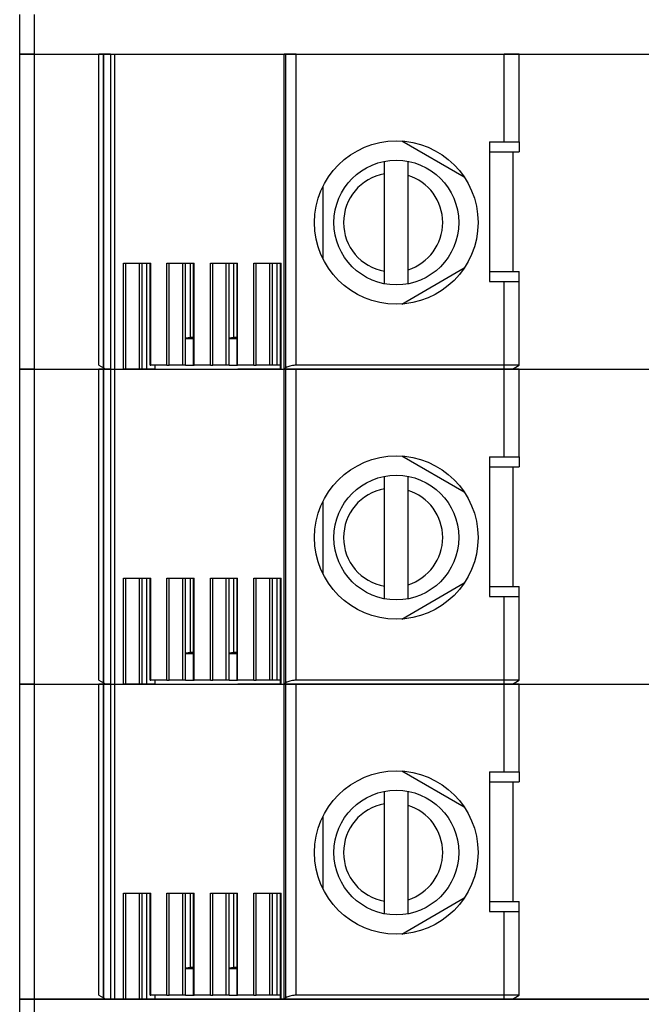
# Model space of a CAD drawing. Units: millimetres. Extents: x 162 to 2089, y 21 to 1377.
# Drawn here: x 1061 to 1093, y 474 to 524 of the extents above; entities that cross this region are included whole.
import ezdxf

# ---------------------------------------------------------------- set-up
doc = ezdxf.new("R2010")
doc.units = ezdxf.units.MM
doc.layers.add('Handbuch LA', color=250, linetype='Continuous')
doc.layers.add('Handbuch LI', color=183, linetype='Continuous')

msp = doc.modelspace()

# ---------------------------------------------------------------- linework, layer by layer
at = {"layer": 'Handbuch LA', "color": 7}
for p, q in [((1061.203, 521.929), (1061.203, 523.929)), ((1061.953, 521.929), (1061.953, 523.929)), ((1061.203, 521.929), (1093.203, 521.929)), ((1061.203, 521.929), (1093.203, 521.929)), ((1061.953, 521.929), (1061.203, 521.929)), ((1061.203, 521.929), (1093.203, 521.929)), ((1061.203, 521.929), (1093.203, 521.929)), ((1061.953, 521.929), (1061.203, 521.929)), ((1061.203, 506.029), (1061.203, 521.929)), ((1061.953, 521.929), (1065.203, 521.929)), ((1061.953, 506.029), (1061.953, 521.929)), ((1061.953, 521.929), (1065.203, 521.929)), ((1065.423, 521.929), (1065.203, 521.929)), ((1065.423, 521.929), (1065.203, 521.929)), ((1065.203, 506.229), (1065.203, 521.929)), ((1065.423, 521.929), (1065.428, 521.929)), ((1065.423, 521.929), (1065.428, 521.929)), ((1065.423, 506.102), (1065.423, 521.929)), ((1065.781, 521.929), (1065.428, 521.929)), ((1065.781, 521.929), (1065.428, 521.929)), ((1065.428, 521.929), (1065.428, 506.099)), ((1065.781, 521.929), (1065.994, 521.929)), ((1065.781, 521.929), (1065.781, 506.029)), ((1065.781, 521.929), (1065.994, 521.929)), ((1065.994, 521.929), (1074.547, 521.929)), ((1065.994, 521.929), (1065.994, 506.029)), ((1065.994, 521.929), (1074.547, 521.929)), ((1074.62, 521.929), (1074.547, 521.929)), ((1074.62, 521.929), (1074.547, 521.929)), ((1074.547, 506.029), (1074.547, 521.929)), ((1074.62, 521.929), (1074.625, 521.929)), ((1074.62, 521.929), (1074.62, 506.099)), ((1074.62, 521.929), (1074.625, 521.929)), ((1075.156, 521.929), (1074.625, 521.929)), ((1075.156, 521.929), (1074.625, 521.929)), ((1074.625, 506.102), (1074.625, 521.929)), ((1075.156, 521.929), (1085.653, 521.929)), ((1075.156, 521.929), (1085.653, 521.929)), ((1075.156, 506.229), (1075.156, 521.929)), ((1086.403, 521.929), (1085.653, 521.929)), ((1086.403, 521.929), (1085.653, 521.929)), ((1085.653, 517.504), (1085.653, 521.929)), ((1086.403, 517.504), (1086.403, 521.929)), ((1065.203, 506.829), (1065.203, 521.129)), ((1083.632, 515.721), (1080.474, 517.545)), ((1084.903, 517.504), (1084.903, 510.454)), ((1084.903, 517.504), (1085.653, 517.504)), ((1085.653, 517.504), (1086.403, 517.504)), ((1086.403, 517.504), (1086.403, 517.004)), ((1084.903, 517.004), (1086.403, 517.004)), ((1086.093, 510.954), (1086.093, 517.004)), ((1079.601, 515.889), (1079.601, 516.521)), ((1080.801, 515.811), (1080.801, 516.521)), ((1079.601, 510.968), (1079.601, 515.889)), ((1080.801, 511.047), (1080.801, 515.811)), ((1076.503, 515.252), (1076.503, 511.605)), ((1066.439, 506.029), (1066.439, 511.379)), ((1066.439, 511.379), (1067.811, 511.379)), ((1066.555, 506.029), (1066.555, 511.379)), ((1067.24, 506.029), (1067.24, 511.379)), ((1067.381, 506.029), (1067.381, 511.379)), ((1067.62, 506.029), (1067.62, 511.379)), ((1067.782, 506.229), (1067.782, 511.379)), ((1067.811, 506.229), (1067.811, 511.379)), ((1068.631, 506.229), (1068.631, 511.379)), ((1068.631, 511.379), (1070.003, 511.379)), ((1068.747, 506.229), (1068.747, 511.379)), ((1069.432, 506.229), (1069.432, 511.379)), ((1069.573, 507.555), (1069.573, 511.379)), ((1069.812, 507.62), (1069.812, 511.379)), ((1069.974, 506.229), (1069.974, 511.379)), ((1070.003, 506.229), (1070.003, 511.379)), ((1070.823, 506.229), (1070.823, 511.379)), ((1070.823, 511.379), (1072.195, 511.379)), ((1070.939, 506.229), (1070.939, 511.379)), ((1071.624, 506.229), (1071.624, 511.379)), ((1071.765, 507.555), (1071.765, 511.379)), ((1072.004, 507.62), (1072.004, 511.379)), ((1072.166, 506.229), (1072.166, 511.379)), ((1072.195, 506.229), (1072.195, 511.379)), ((1073.015, 506.229), (1073.015, 511.379)), ((1073.015, 511.379), (1074.387, 511.379)), ((1073.131, 506.229), (1073.131, 511.379)), ((1073.816, 506.229), (1073.816, 511.379)), ((1073.957, 506.229), (1073.957, 511.379)), ((1074.196, 506.229), (1074.196, 511.379)), ((1074.358, 506.029), (1074.358, 511.379)), ((1074.387, 506.029), (1074.387, 511.379)), ((1079.601, 510.337), (1079.601, 510.968)), ((1080.474, 509.313), (1083.632, 511.136)), ((1080.801, 510.336), (1080.801, 511.047)), ((1084.903, 510.954), (1086.403, 510.954)), ((1086.403, 510.454), (1086.403, 510.954)), ((1084.903, 510.454), (1085.653, 510.454)), ((1085.653, 506.229), (1085.653, 510.454)), ((1085.653, 510.454), (1086.403, 510.454)), ((1086.403, 506.229), (1086.403, 510.454)), ((1069.812, 507.62), (1069.573, 507.591)), ((1069.573, 506.229), (1069.573, 507.555)), ((1069.974, 507.555), (1069.573, 507.555)), ((1069.974, 507.63), (1069.812, 507.62)), ((1072.004, 507.62), (1071.765, 507.591)), ((1072.166, 507.555), (1071.765, 507.555)), ((1071.765, 506.229), (1071.765, 507.555)), ((1072.166, 507.63), (1072.004, 507.62)), ((1061.203, 506.029), (1093.203, 506.029)), ((1061.953, 506.029), (1061.203, 506.029)), ((1061.203, 506.029), (1093.203, 506.029)), ((1061.953, 506.029), (1061.203, 506.029)), ((1061.203, 490.129), (1061.203, 506.029)), ((1061.953, 506.029), (1065.549, 506.029)), ((1061.953, 490.129), (1061.953, 506.029)), ((1061.953, 506.029), (1065.203, 506.029)), ((1065.203, 506.229), (1065.423, 506.102)), ((1065.423, 506.029), (1065.203, 506.029)), ((1065.203, 490.329), (1065.203, 506.029)), ((1065.428, 506.099), (1065.423, 506.102)), ((1065.423, 506.029), (1065.428, 506.029)), ((1065.423, 490.202), (1065.423, 506.029)), ((1065.428, 506.099), (1065.549, 506.029)), ((1065.781, 506.029), (1065.428, 506.029)), ((1065.428, 506.029), (1065.428, 490.199)), ((1065.781, 506.029), (1065.549, 506.029)), ((1065.781, 506.029), (1065.994, 506.029)), ((1065.781, 506.029), (1065.781, 490.129)), ((1065.781, 506.029), (1065.994, 506.029)), ((1065.994, 506.029), (1066.439, 506.029)), ((1065.994, 506.029), (1065.994, 490.129)), ((1065.994, 506.029), (1074.547, 506.029)), ((1066.555, 506.029), (1066.439, 506.029)), ((1067.24, 506.029), (1066.555, 506.029)), ((1067.381, 506.029), (1067.24, 506.029)), ((1067.62, 506.029), (1067.381, 506.029)), ((1068.044, 506.029), (1067.62, 506.029)), ((1067.782, 506.229), (1067.811, 506.229)), ((1068.631, 506.229), (1067.811, 506.229)), ((1068.044, 506.029), (1068.044, 506.229)), ((1068.044, 506.029), (1068.575, 506.029)), ((1068.575, 506.029), (1074.358, 506.029)), ((1068.631, 506.229), (1068.747, 506.229)), ((1069.432, 506.229), (1068.747, 506.229)), ((1069.573, 506.229), (1069.432, 506.229)), ((1069.573, 506.229), (1069.974, 506.229)), ((1069.974, 506.229), (1070.003, 506.229)), ((1070.823, 506.229), (1070.003, 506.229)), ((1070.823, 506.229), (1070.939, 506.229)), ((1071.624, 506.229), (1070.939, 506.229)), ((1071.765, 506.229), (1071.624, 506.229)), ((1071.765, 506.229), (1072.166, 506.229)), ((1072.166, 506.229), (1072.195, 506.229)), ((1073.015, 506.229), (1072.195, 506.229)), ((1074.358, 506.029), (1072.214, 506.029)), ((1073.015, 506.229), (1073.131, 506.229)), ((1073.816, 506.229), (1073.131, 506.229)), ((1073.957, 506.229), (1073.816, 506.229)), ((1074.196, 506.229), (1073.957, 506.229)), ((1074.358, 506.229), (1074.196, 506.229)), ((1074.387, 506.029), (1074.358, 506.029)), ((1074.387, 506.029), (1074.553, 506.029)), ((1074.553, 506.029), (1074.547, 506.029)), ((1074.62, 506.029), (1074.547, 506.029)), ((1074.547, 490.129), (1074.547, 506.029)), ((1085.653, 506.029), (1074.553, 506.029)), ((1074.62, 506.099), (1074.625, 506.102)), ((1074.62, 506.029), (1074.62, 490.199)), ((1074.62, 506.029), (1074.625, 506.029)), ((1075.156, 506.029), (1074.625, 506.029)), ((1074.625, 490.202), (1074.625, 506.029)), ((1085.653, 506.229), (1075.156, 506.229)), ((1075.156, 506.029), (1085.653, 506.029)), ((1075.156, 490.329), (1075.156, 506.029)), ((1085.653, 506.029), (1085.653, 506.229)), ((1086.403, 506.229), (1085.653, 506.229)), ((1086.057, 506.029), (1085.653, 506.029)), ((1086.403, 506.029), (1085.653, 506.029)), ((1085.653, 501.604), (1085.653, 506.029)), ((1086.057, 506.029), (1086.403, 506.229)), ((1086.057, 506.029), (1086.093, 506.029)), ((1086.093, 506.029), (1086.093, 506.05)), ((1086.403, 501.604), (1086.403, 506.029)), ((1065.203, 490.929), (1065.203, 505.229)), ((1083.632, 499.821), (1080.474, 501.645)), ((1084.903, 501.604), (1084.903, 494.554)), ((1084.903, 501.604), (1085.653, 501.604)), ((1085.653, 501.604), (1086.403, 501.604)), ((1086.403, 501.604), (1086.403, 501.104)), ((1084.903, 501.104), (1086.403, 501.104)), ((1086.093, 495.054), (1086.093, 501.104)), ((1079.601, 499.989), (1079.601, 500.621)), ((1080.801, 499.911), (1080.801, 500.621)), ((1079.601, 495.068), (1079.601, 499.989)), ((1080.801, 495.147), (1080.801, 499.911)), ((1076.503, 499.352), (1076.503, 495.705)), ((1066.439, 490.129), (1066.439, 495.479)), ((1066.439, 495.479), (1067.811, 495.479)), ((1066.555, 490.129), (1066.555, 495.479)), ((1067.24, 490.129), (1067.24, 495.479)), ((1067.381, 490.129), (1067.381, 495.479)), ((1067.62, 490.129), (1067.62, 495.479)), ((1067.782, 490.329), (1067.782, 495.479)), ((1067.811, 490.329), (1067.811, 495.479)), ((1068.631, 490.329), (1068.631, 495.479)), ((1068.631, 495.479), (1070.003, 495.479)), ((1068.747, 490.329), (1068.747, 495.479)), ((1069.432, 490.329), (1069.432, 495.479)), ((1069.573, 491.655), (1069.573, 495.479)), ((1069.812, 491.72), (1069.812, 495.479)), ((1069.974, 490.329), (1069.974, 495.479)), ((1070.003, 490.329), (1070.003, 495.479)), ((1070.823, 490.329), (1070.823, 495.479)), ((1070.823, 495.479), (1072.195, 495.479)), ((1070.939, 490.329), (1070.939, 495.479)), ((1071.624, 490.329), (1071.624, 495.479)), ((1071.765, 491.655), (1071.765, 495.479)), ((1072.004, 491.72), (1072.004, 495.479)), ((1072.166, 490.329), (1072.166, 495.479)), ((1072.195, 490.329), (1072.195, 495.479)), ((1073.015, 490.329), (1073.015, 495.479)), ((1073.015, 495.479), (1074.387, 495.479)), ((1073.131, 490.329), (1073.131, 495.479)), ((1073.816, 490.329), (1073.816, 495.479)), ((1073.957, 490.329), (1073.957, 495.479)), ((1074.196, 490.329), (1074.196, 495.479)), ((1074.358, 490.129), (1074.358, 495.479)), ((1074.387, 490.129), (1074.387, 495.479)), ((1079.601, 494.437), (1079.601, 495.068)), ((1080.474, 493.413), (1083.632, 495.236)), ((1080.801, 494.436), (1080.801, 495.147)), ((1084.903, 495.054), (1086.403, 495.054)), ((1086.403, 494.554), (1086.403, 495.054)), ((1084.903, 494.554), (1085.653, 494.554)), ((1085.653, 490.329), (1085.653, 494.554)), ((1085.653, 494.554), (1086.403, 494.554)), ((1086.403, 490.329), (1086.403, 494.554)), ((1069.812, 491.72), (1069.573, 491.691)), ((1069.573, 490.329), (1069.573, 491.655)), ((1069.974, 491.655), (1069.573, 491.655)), ((1069.974, 491.73), (1069.812, 491.72)), ((1072.004, 491.72), (1071.765, 491.691)), ((1072.166, 491.655), (1071.765, 491.655)), ((1071.765, 490.329), (1071.765, 491.655)), ((1072.166, 491.73), (1072.004, 491.72)), ((1061.203, 490.129), (1093.203, 490.129)), ((1061.953, 490.129), (1061.203, 490.129)), ((1061.203, 490.129), (1093.203, 490.129)), ((1061.953, 490.129), (1061.203, 490.129)), ((1061.203, 474.229), (1061.203, 490.129)), ((1061.953, 490.129), (1065.549, 490.129)), ((1061.953, 474.229), (1061.953, 490.129)), ((1061.953, 490.129), (1065.203, 490.129)), ((1065.203, 490.329), (1065.423, 490.202)), ((1065.423, 490.129), (1065.203, 490.129)), ((1065.203, 474.429), (1065.203, 490.129)), ((1065.428, 490.199), (1065.423, 490.202)), ((1065.423, 490.129), (1065.428, 490.129)), ((1065.423, 474.302), (1065.423, 490.129)), ((1065.428, 490.199), (1065.549, 490.129)), ((1065.781, 490.129), (1065.428, 490.129)), ((1065.428, 490.129), (1065.428, 474.299)), ((1065.781, 490.129), (1065.549, 490.129)), ((1065.781, 490.129), (1065.994, 490.129)), ((1065.781, 490.129), (1065.781, 474.229)), ((1065.781, 490.129), (1065.994, 490.129)), ((1065.994, 490.129), (1066.439, 490.129)), ((1065.994, 490.129), (1065.994, 474.229)), ((1065.994, 490.129), (1074.547, 490.129)), ((1066.555, 490.129), (1066.439, 490.129)), ((1067.24, 490.129), (1066.555, 490.129)), ((1067.381, 490.129), (1067.24, 490.129)), ((1067.62, 490.129), (1067.381, 490.129)), ((1068.044, 490.129), (1067.62, 490.129)), ((1067.782, 490.329), (1067.811, 490.329)), ((1068.631, 490.329), (1067.811, 490.329)), ((1068.044, 490.129), (1068.044, 490.329)), ((1068.044, 490.129), (1068.575, 490.129)), ((1068.575, 490.129), (1074.358, 490.129)), ((1068.631, 490.329), (1068.747, 490.329)), ((1069.432, 490.329), (1068.747, 490.329)), ((1069.573, 490.329), (1069.432, 490.329)), ((1069.573, 490.329), (1069.974, 490.329)), ((1069.974, 490.329), (1070.003, 490.329)), ((1070.823, 490.329), (1070.003, 490.329)), ((1070.823, 490.329), (1070.939, 490.329)), ((1071.624, 490.329), (1070.939, 490.329)), ((1071.765, 490.329), (1071.624, 490.329)), ((1071.765, 490.329), (1072.166, 490.329)), ((1072.166, 490.329), (1072.195, 490.329)), ((1073.015, 490.329), (1072.195, 490.329)), ((1074.358, 490.129), (1072.214, 490.129)), ((1073.015, 490.329), (1073.131, 490.329)), ((1073.816, 490.329), (1073.131, 490.329)), ((1073.957, 490.329), (1073.816, 490.329)), ((1074.196, 490.329), (1073.957, 490.329)), ((1074.358, 490.329), (1074.196, 490.329)), ((1074.387, 490.129), (1074.358, 490.129)), ((1074.387, 490.129), (1074.553, 490.129)), ((1074.553, 490.129), (1074.547, 490.129)), ((1074.62, 490.129), (1074.547, 490.129)), ((1074.547, 474.229), (1074.547, 490.129)), ((1085.653, 490.129), (1074.553, 490.129)), ((1074.62, 490.199), (1074.625, 490.202)), ((1074.62, 490.129), (1074.62, 474.299)), ((1074.62, 490.129), (1074.625, 490.129)), ((1075.156, 490.129), (1074.625, 490.129)), ((1074.625, 474.302), (1074.625, 490.129)), ((1085.653, 490.329), (1075.156, 490.329)), ((1075.156, 490.129), (1085.653, 490.129)), ((1075.156, 474.429), (1075.156, 490.129)), ((1085.653, 490.129), (1085.653, 490.329)), ((1086.403, 490.329), (1085.653, 490.329)), ((1086.057, 490.129), (1085.653, 490.129)), ((1086.403, 490.129), (1085.653, 490.129)), ((1085.653, 485.704), (1085.653, 490.129)), ((1086.057, 490.129), (1086.403, 490.329)), ((1086.057, 490.129), (1086.093, 490.129)), ((1086.093, 490.129), (1086.093, 490.15)), ((1086.403, 485.704), (1086.403, 490.129)), ((1065.203, 475.029), (1065.203, 489.329)), ((1083.632, 483.921), (1080.474, 485.745)), ((1084.903, 485.704), (1084.903, 478.654)), ((1084.903, 485.704), (1085.653, 485.704)), ((1085.653, 485.704), (1086.403, 485.704)), ((1086.403, 485.704), (1086.403, 485.204)), ((1084.903, 485.204), (1086.403, 485.204)), ((1086.093, 479.154), (1086.093, 485.204)), ((1079.601, 484.089), (1079.601, 484.721)), ((1080.801, 484.011), (1080.801, 484.721)), ((1079.601, 479.168), (1079.601, 484.089)), ((1080.801, 479.247), (1080.801, 484.011)), ((1076.503, 483.452), (1076.503, 479.805)), ((1066.439, 474.229), (1066.439, 479.579)), ((1066.439, 479.579), (1067.811, 479.579)), ((1066.555, 474.229), (1066.555, 479.579)), ((1067.24, 474.229), (1067.24, 479.579)), ((1067.381, 474.229), (1067.381, 479.579)), ((1067.62, 474.229), (1067.62, 479.579)), ((1067.782, 474.429), (1067.782, 479.579)), ((1067.811, 474.429), (1067.811, 479.579)), ((1068.631, 474.429), (1068.631, 479.579)), ((1068.631, 479.579), (1070.003, 479.579)), ((1068.747, 474.429), (1068.747, 479.579)), ((1069.432, 474.429), (1069.432, 479.579)), ((1069.573, 475.755), (1069.573, 479.579)), ((1069.812, 475.82), (1069.812, 479.579)), ((1069.974, 474.429), (1069.974, 479.579)), ((1070.003, 474.429), (1070.003, 479.579)), ((1070.823, 474.429), (1070.823, 479.579)), ((1070.823, 479.579), (1072.195, 479.579)), ((1070.939, 474.429), (1070.939, 479.579)), ((1071.624, 474.429), (1071.624, 479.579)), ((1071.765, 475.755), (1071.765, 479.579)), ((1072.004, 475.82), (1072.004, 479.579)), ((1072.166, 474.429), (1072.166, 479.579)), ((1072.195, 474.429), (1072.195, 479.579)), ((1073.015, 474.429), (1073.015, 479.579)), ((1073.015, 479.579), (1074.387, 479.579)), ((1073.131, 474.429), (1073.131, 479.579)), ((1073.816, 474.429), (1073.816, 479.579)), ((1073.957, 474.429), (1073.957, 479.579)), ((1074.196, 474.429), (1074.196, 479.579)), ((1074.358, 474.229), (1074.358, 479.579)), ((1074.387, 474.229), (1074.387, 479.579)), ((1079.601, 478.537), (1079.601, 479.168)), ((1080.474, 477.513), (1083.632, 479.336)), ((1080.801, 478.536), (1080.801, 479.247)), ((1084.903, 479.154), (1086.403, 479.154)), ((1086.403, 478.654), (1086.403, 479.154)), ((1084.903, 478.654), (1085.653, 478.654)), ((1085.653, 474.429), (1085.653, 478.654)), ((1085.653, 478.654), (1086.403, 478.654)), ((1086.403, 474.429), (1086.403, 478.654)), ((1069.812, 475.82), (1069.573, 475.791)), ((1069.573, 474.429), (1069.573, 475.755)), ((1069.974, 475.755), (1069.573, 475.755)), ((1069.974, 475.83), (1069.812, 475.82)), ((1072.004, 475.82), (1071.765, 475.791)), ((1072.166, 475.755), (1071.765, 475.755)), ((1071.765, 474.429), (1071.765, 475.755)), ((1072.166, 475.83), (1072.004, 475.82)), ((1061.203, 474.229), (1093.203, 474.229)), ((1061.953, 474.229), (1061.203, 474.229)), ((1061.203, 474.229), (1093.203, 474.229)), ((1093.203, 474.229), (1061.203, 474.229)), ((1061.203, 461.229), (1061.203, 474.229)), ((1061.953, 474.229), (1065.549, 474.229)), ((1061.953, 461.229), (1061.953, 474.229)), ((1065.203, 474.429), (1065.423, 474.302)), ((1065.428, 474.299), (1065.423, 474.302)), ((1065.428, 474.299), (1065.549, 474.229)), ((1065.781, 474.229), (1065.549, 474.229)), ((1065.781, 474.229), (1065.994, 474.229)), ((1065.994, 474.229), (1066.439, 474.229)), ((1066.555, 474.229), (1066.439, 474.229)), ((1067.24, 474.229), (1066.555, 474.229)), ((1067.381, 474.229), (1067.24, 474.229)), ((1067.62, 474.229), (1067.381, 474.229)), ((1068.044, 474.229), (1067.62, 474.229)), ((1067.782, 474.429), (1067.811, 474.429)), ((1068.631, 474.429), (1067.811, 474.429)), ((1068.044, 474.229), (1068.044, 474.429)), ((1068.044, 474.229), (1068.575, 474.229)), ((1068.575, 474.229), (1074.358, 474.229)), ((1068.631, 474.429), (1068.747, 474.429)), ((1069.432, 474.429), (1068.747, 474.429)), ((1069.573, 474.429), (1069.432, 474.429)), ((1069.573, 474.429), (1069.974, 474.429)), ((1069.974, 474.429), (1070.003, 474.429)), ((1070.823, 474.429), (1070.003, 474.429)), ((1070.823, 474.429), (1070.939, 474.429)), ((1071.624, 474.429), (1070.939, 474.429)), ((1071.765, 474.429), (1071.624, 474.429)), ((1071.765, 474.429), (1072.166, 474.429)), ((1072.166, 474.429), (1072.195, 474.429)), ((1073.015, 474.429), (1072.195, 474.429)), ((1074.358, 474.229), (1072.214, 474.229)), ((1073.015, 474.429), (1073.131, 474.429)), ((1073.816, 474.429), (1073.131, 474.429)), ((1073.957, 474.429), (1073.816, 474.429)), ((1074.196, 474.429), (1073.957, 474.429)), ((1074.358, 474.429), (1074.196, 474.429)), ((1074.387, 474.229), (1074.358, 474.229)), ((1074.387, 474.229), (1074.553, 474.229)), ((1074.553, 474.229), (1074.547, 474.229)), ((1085.653, 474.229), (1074.553, 474.229)), ((1074.62, 474.299), (1074.625, 474.302)), ((1085.653, 474.429), (1075.156, 474.429)), ((1085.653, 474.229), (1085.653, 474.429)), ((1086.403, 474.429), (1085.653, 474.429)), ((1086.057, 474.229), (1085.653, 474.229)), ((1086.057, 474.229), (1086.403, 474.429)), ((1086.057, 474.229), (1086.093, 474.229)), ((1086.093, 474.229), (1086.093, 474.25))]:
    msp.add_line(p, q, dxfattribs=at)
for points in [[(1075.156, 506.229), (1075.09, 506.227), (1075.026, 506.222), (1074.962, 506.214), (1074.899, 506.203), (1074.839, 506.188), (1074.781, 506.171), (1074.726, 506.15), (1074.674, 506.127), (1074.625, 506.102)], [(1075.156, 490.329), (1075.09, 490.327), (1075.026, 490.322), (1074.962, 490.314), (1074.899, 490.303), (1074.839, 490.288), (1074.781, 490.271), (1074.726, 490.25), (1074.674, 490.227), (1074.625, 490.202)], [(1075.156, 474.429), (1075.09, 474.427), (1075.026, 474.422), (1074.962, 474.414), (1074.899, 474.403), (1074.839, 474.388), (1074.781, 474.371), (1074.726, 474.35), (1074.674, 474.327), (1074.625, 474.302)]]:
    msp.add_lwpolyline(points, dxfattribs=at)
for centre, radius in [((1080.203, 513.429), 4.125), ((1080.203, 513.429), 3.15), ((1080.203, 497.529), 4.125), ((1080.203, 497.529), 3.15), ((1080.203, 481.629), 4.125), ((1080.203, 481.629), 3.15)]:
    msp.add_circle(centre, radius, dxfattribs=at)
for centre, radius, start, end in [((1080.043, 513.429), 2.5, 100.1773, 259.8227), ((1080.043, 513.429), 2.5, 287.6562, 72.3438), ((1074.688, 505.966), 0.149, 116.833, 154.9066), ((1080.043, 497.529), 2.5, 100.1773, 259.8227), ((1080.043, 497.529), 2.5, 287.6562, 72.3438), ((1074.688, 490.066), 0.149, 116.833, 154.9066), ((1080.043, 481.629), 2.5, 100.1773, 259.8227), ((1080.043, 481.629), 2.5, 287.6562, 72.3438), ((1074.688, 474.166), 0.149, 116.833, 154.9066)]:
    msp.add_arc(centre, radius, start, end, dxfattribs=at)
at = {"layer": 'Handbuch LI', "color": 7}
for p, q in [((1061.203, 521.929), (1061.203, 523.929)), ((1061.953, 521.929), (1061.953, 523.929)), ((1061.203, 521.929), (1093.203, 521.929)), ((1061.203, 521.929), (1093.203, 521.929)), ((1061.953, 521.929), (1061.203, 521.929)), ((1061.203, 521.929), (1093.203, 521.929)), ((1061.203, 521.929), (1093.203, 521.929)), ((1061.953, 521.929), (1061.203, 521.929)), ((1061.203, 506.029), (1061.203, 521.929)), ((1061.953, 521.929), (1065.203, 521.929)), ((1061.953, 506.029), (1061.953, 521.929)), ((1061.953, 521.929), (1065.203, 521.929)), ((1065.423, 521.929), (1065.203, 521.929)), ((1065.423, 521.929), (1065.203, 521.929)), ((1065.203, 506.229), (1065.203, 521.929)), ((1065.423, 521.929), (1065.428, 521.929)), ((1065.423, 521.929), (1065.428, 521.929)), ((1065.423, 506.102), (1065.423, 521.929)), ((1065.781, 521.929), (1065.428, 521.929)), ((1065.781, 521.929), (1065.428, 521.929)), ((1065.428, 521.929), (1065.428, 506.099)), ((1065.781, 521.929), (1065.994, 521.929)), ((1065.781, 521.929), (1065.781, 506.029)), ((1065.781, 521.929), (1065.994, 521.929)), ((1065.994, 521.929), (1074.547, 521.929)), ((1065.994, 521.929), (1065.994, 506.029)), ((1065.994, 521.929), (1074.547, 521.929)), ((1074.62, 521.929), (1074.547, 521.929)), ((1074.62, 521.929), (1074.547, 521.929)), ((1074.547, 506.029), (1074.547, 521.929)), ((1074.62, 521.929), (1074.625, 521.929)), ((1074.62, 521.929), (1074.62, 506.099)), ((1074.62, 521.929), (1074.625, 521.929)), ((1075.156, 521.929), (1074.625, 521.929)), ((1075.156, 521.929), (1074.625, 521.929)), ((1074.625, 506.102), (1074.625, 521.929)), ((1075.156, 521.929), (1085.653, 521.929)), ((1075.156, 521.929), (1085.653, 521.929)), ((1075.156, 506.229), (1075.156, 521.929)), ((1086.403, 521.929), (1085.653, 521.929)), ((1086.403, 521.929), (1085.653, 521.929)), ((1085.653, 517.504), (1085.653, 521.929)), ((1086.403, 517.504), (1086.403, 521.929)), ((1065.203, 506.829), (1065.203, 521.129)), ((1083.632, 515.721), (1080.474, 517.545)), ((1084.903, 517.504), (1084.903, 510.454)), ((1084.903, 517.504), (1085.653, 517.504)), ((1085.653, 517.504), (1086.403, 517.504)), ((1086.403, 517.504), (1086.403, 517.004)), ((1084.903, 517.004), (1086.403, 517.004)), ((1086.093, 510.954), (1086.093, 517.004)), ((1079.601, 515.889), (1079.601, 516.521)), ((1080.801, 515.811), (1080.801, 516.521)), ((1079.601, 510.968), (1079.601, 515.889)), ((1080.801, 511.047), (1080.801, 515.811)), ((1076.503, 515.252), (1076.503, 511.605)), ((1066.439, 506.029), (1066.439, 511.379)), ((1066.439, 511.379), (1067.811, 511.379)), ((1066.555, 506.029), (1066.555, 511.379)), ((1067.24, 506.029), (1067.24, 511.379)), ((1067.381, 506.029), (1067.381, 511.379)), ((1067.62, 506.029), (1067.62, 511.379)), ((1067.782, 506.229), (1067.782, 511.379)), ((1067.811, 506.229), (1067.811, 511.379)), ((1068.631, 506.229), (1068.631, 511.379)), ((1068.631, 511.379), (1070.003, 511.379)), ((1068.747, 506.229), (1068.747, 511.379)), ((1069.432, 506.229), (1069.432, 511.379)), ((1069.573, 507.555), (1069.573, 511.379)), ((1069.812, 507.62), (1069.812, 511.379)), ((1069.974, 506.229), (1069.974, 511.379)), ((1070.003, 506.229), (1070.003, 511.379)), ((1070.823, 506.229), (1070.823, 511.379)), ((1070.823, 511.379), (1072.195, 511.379)), ((1070.939, 506.229), (1070.939, 511.379)), ((1071.624, 506.229), (1071.624, 511.379)), ((1071.765, 507.555), (1071.765, 511.379)), ((1072.004, 507.62), (1072.004, 511.379)), ((1072.166, 506.229), (1072.166, 511.379)), ((1072.195, 506.229), (1072.195, 511.379)), ((1073.015, 506.229), (1073.015, 511.379)), ((1073.015, 511.379), (1074.387, 511.379)), ((1073.131, 506.229), (1073.131, 511.379)), ((1073.816, 506.229), (1073.816, 511.379)), ((1073.957, 506.229), (1073.957, 511.379)), ((1074.196, 506.229), (1074.196, 511.379)), ((1074.358, 506.029), (1074.358, 511.379)), ((1074.387, 506.029), (1074.387, 511.379)), ((1079.601, 510.337), (1079.601, 510.968)), ((1080.474, 509.313), (1083.632, 511.136)), ((1080.801, 510.336), (1080.801, 511.047)), ((1084.903, 510.954), (1086.403, 510.954)), ((1086.403, 510.454), (1086.403, 510.954)), ((1084.903, 510.454), (1085.653, 510.454)), ((1085.653, 506.229), (1085.653, 510.454)), ((1085.653, 510.454), (1086.403, 510.454)), ((1086.403, 506.229), (1086.403, 510.454)), ((1069.812, 507.62), (1069.573, 507.591)), ((1069.573, 506.229), (1069.573, 507.555)), ((1069.974, 507.555), (1069.573, 507.555)), ((1069.974, 507.63), (1069.812, 507.62)), ((1072.004, 507.62), (1071.765, 507.591)), ((1072.166, 507.555), (1071.765, 507.555)), ((1071.765, 506.229), (1071.765, 507.555)), ((1072.166, 507.63), (1072.004, 507.62)), ((1061.203, 506.029), (1093.203, 506.029)), ((1061.953, 506.029), (1061.203, 506.029)), ((1061.203, 506.029), (1093.203, 506.029)), ((1061.953, 506.029), (1061.203, 506.029)), ((1061.203, 490.129), (1061.203, 506.029)), ((1061.953, 506.029), (1065.549, 506.029)), ((1061.953, 490.129), (1061.953, 506.029)), ((1061.953, 506.029), (1065.203, 506.029)), ((1065.203, 506.229), (1065.423, 506.102)), ((1065.423, 506.029), (1065.203, 506.029)), ((1065.203, 490.329), (1065.203, 506.029)), ((1065.428, 506.099), (1065.423, 506.102)), ((1065.423, 506.029), (1065.428, 506.029)), ((1065.423, 490.202), (1065.423, 506.029)), ((1065.428, 506.099), (1065.549, 506.029)), ((1065.781, 506.029), (1065.428, 506.029)), ((1065.428, 506.029), (1065.428, 490.199)), ((1065.781, 506.029), (1065.549, 506.029)), ((1065.781, 506.029), (1065.994, 506.029)), ((1065.781, 506.029), (1065.781, 490.129)), ((1065.781, 506.029), (1065.994, 506.029)), ((1065.994, 506.029), (1066.439, 506.029)), ((1065.994, 506.029), (1065.994, 490.129)), ((1065.994, 506.029), (1074.547, 506.029)), ((1066.555, 506.029), (1066.439, 506.029)), ((1067.24, 506.029), (1066.555, 506.029)), ((1067.381, 506.029), (1067.24, 506.029)), ((1067.62, 506.029), (1067.381, 506.029)), ((1068.044, 506.029), (1067.62, 506.029)), ((1067.782, 506.229), (1067.811, 506.229)), ((1068.631, 506.229), (1067.811, 506.229)), ((1068.044, 506.029), (1068.044, 506.229)), ((1068.044, 506.029), (1068.575, 506.029)), ((1068.575, 506.029), (1074.358, 506.029)), ((1068.631, 506.229), (1068.747, 506.229)), ((1069.432, 506.229), (1068.747, 506.229)), ((1069.573, 506.229), (1069.432, 506.229)), ((1069.573, 506.229), (1069.974, 506.229)), ((1069.974, 506.229), (1070.003, 506.229)), ((1070.823, 506.229), (1070.003, 506.229)), ((1070.823, 506.229), (1070.939, 506.229)), ((1071.624, 506.229), (1070.939, 506.229)), ((1071.765, 506.229), (1071.624, 506.229)), ((1071.765, 506.229), (1072.166, 506.229)), ((1072.166, 506.229), (1072.195, 506.229)), ((1073.015, 506.229), (1072.195, 506.229)), ((1074.358, 506.029), (1072.214, 506.029)), ((1073.015, 506.229), (1073.131, 506.229)), ((1073.816, 506.229), (1073.131, 506.229)), ((1073.957, 506.229), (1073.816, 506.229)), ((1074.196, 506.229), (1073.957, 506.229)), ((1074.358, 506.229), (1074.196, 506.229)), ((1074.387, 506.029), (1074.358, 506.029)), ((1074.387, 506.029), (1074.553, 506.029)), ((1074.553, 506.029), (1074.547, 506.029)), ((1074.62, 506.029), (1074.547, 506.029)), ((1074.547, 490.129), (1074.547, 506.029)), ((1085.653, 506.029), (1074.553, 506.029)), ((1074.62, 506.099), (1074.625, 506.102)), ((1074.62, 506.029), (1074.62, 490.199)), ((1074.62, 506.029), (1074.625, 506.029)), ((1075.156, 506.029), (1074.625, 506.029)), ((1074.625, 490.202), (1074.625, 506.029)), ((1085.653, 506.229), (1075.156, 506.229)), ((1075.156, 506.029), (1085.653, 506.029)), ((1075.156, 490.329), (1075.156, 506.029)), ((1085.653, 506.029), (1085.653, 506.229)), ((1086.403, 506.229), (1085.653, 506.229)), ((1086.057, 506.029), (1085.653, 506.029)), ((1086.403, 506.029), (1085.653, 506.029)), ((1085.653, 501.604), (1085.653, 506.029)), ((1086.057, 506.029), (1086.403, 506.229)), ((1086.057, 506.029), (1086.093, 506.029)), ((1086.093, 506.029), (1086.093, 506.05)), ((1086.403, 501.604), (1086.403, 506.029)), ((1065.203, 490.929), (1065.203, 505.229)), ((1083.632, 499.821), (1080.474, 501.645)), ((1084.903, 501.604), (1084.903, 494.554)), ((1084.903, 501.604), (1085.653, 501.604)), ((1085.653, 501.604), (1086.403, 501.604)), ((1086.403, 501.604), (1086.403, 501.104)), ((1084.903, 501.104), (1086.403, 501.104)), ((1086.093, 495.054), (1086.093, 501.104)), ((1079.601, 499.989), (1079.601, 500.621)), ((1080.801, 499.911), (1080.801, 500.621)), ((1079.601, 495.068), (1079.601, 499.989)), ((1080.801, 495.147), (1080.801, 499.911)), ((1076.503, 499.352), (1076.503, 495.705)), ((1066.439, 490.129), (1066.439, 495.479)), ((1066.439, 495.479), (1067.811, 495.479)), ((1066.555, 490.129), (1066.555, 495.479)), ((1067.24, 490.129), (1067.24, 495.479)), ((1067.381, 490.129), (1067.381, 495.479)), ((1067.62, 490.129), (1067.62, 495.479)), ((1067.782, 490.329), (1067.782, 495.479)), ((1067.811, 490.329), (1067.811, 495.479)), ((1068.631, 490.329), (1068.631, 495.479)), ((1068.631, 495.479), (1070.003, 495.479)), ((1068.747, 490.329), (1068.747, 495.479)), ((1069.432, 490.329), (1069.432, 495.479)), ((1069.573, 491.655), (1069.573, 495.479)), ((1069.812, 491.72), (1069.812, 495.479)), ((1069.974, 490.329), (1069.974, 495.479)), ((1070.003, 490.329), (1070.003, 495.479)), ((1070.823, 490.329), (1070.823, 495.479)), ((1070.823, 495.479), (1072.195, 495.479)), ((1070.939, 490.329), (1070.939, 495.479)), ((1071.624, 490.329), (1071.624, 495.479)), ((1071.765, 491.655), (1071.765, 495.479)), ((1072.004, 491.72), (1072.004, 495.479)), ((1072.166, 490.329), (1072.166, 495.479)), ((1072.195, 490.329), (1072.195, 495.479)), ((1073.015, 490.329), (1073.015, 495.479)), ((1073.015, 495.479), (1074.387, 495.479)), ((1073.131, 490.329), (1073.131, 495.479)), ((1073.816, 490.329), (1073.816, 495.479)), ((1073.957, 490.329), (1073.957, 495.479)), ((1074.196, 490.329), (1074.196, 495.479)), ((1074.358, 490.129), (1074.358, 495.479)), ((1074.387, 490.129), (1074.387, 495.479)), ((1079.601, 494.437), (1079.601, 495.068)), ((1080.474, 493.413), (1083.632, 495.236)), ((1080.801, 494.436), (1080.801, 495.147)), ((1084.903, 495.054), (1086.403, 495.054)), ((1086.403, 494.554), (1086.403, 495.054)), ((1084.903, 494.554), (1085.653, 494.554)), ((1085.653, 490.329), (1085.653, 494.554)), ((1085.653, 494.554), (1086.403, 494.554)), ((1086.403, 490.329), (1086.403, 494.554)), ((1069.812, 491.72), (1069.573, 491.691)), ((1069.573, 490.329), (1069.573, 491.655)), ((1069.974, 491.655), (1069.573, 491.655)), ((1069.974, 491.73), (1069.812, 491.72)), ((1072.004, 491.72), (1071.765, 491.691)), ((1072.166, 491.655), (1071.765, 491.655)), ((1071.765, 490.329), (1071.765, 491.655)), ((1072.166, 491.73), (1072.004, 491.72)), ((1061.203, 490.129), (1093.203, 490.129)), ((1061.953, 490.129), (1061.203, 490.129)), ((1061.203, 490.129), (1093.203, 490.129)), ((1061.953, 490.129), (1061.203, 490.129)), ((1061.203, 474.229), (1061.203, 490.129)), ((1061.953, 490.129), (1065.549, 490.129)), ((1061.953, 474.229), (1061.953, 490.129)), ((1061.953, 490.129), (1065.203, 490.129)), ((1065.203, 490.329), (1065.423, 490.202)), ((1065.423, 490.129), (1065.203, 490.129)), ((1065.203, 474.429), (1065.203, 490.129)), ((1065.428, 490.199), (1065.423, 490.202)), ((1065.423, 490.129), (1065.428, 490.129)), ((1065.423, 474.302), (1065.423, 490.129)), ((1065.428, 490.199), (1065.549, 490.129)), ((1065.781, 490.129), (1065.428, 490.129)), ((1065.428, 490.129), (1065.428, 474.299)), ((1065.781, 490.129), (1065.549, 490.129)), ((1065.781, 490.129), (1065.994, 490.129)), ((1065.781, 490.129), (1065.781, 474.229)), ((1065.781, 490.129), (1065.994, 490.129)), ((1065.994, 490.129), (1066.439, 490.129)), ((1065.994, 490.129), (1065.994, 474.229)), ((1065.994, 490.129), (1074.547, 490.129)), ((1066.555, 490.129), (1066.439, 490.129)), ((1067.24, 490.129), (1066.555, 490.129)), ((1067.381, 490.129), (1067.24, 490.129)), ((1067.62, 490.129), (1067.381, 490.129)), ((1068.044, 490.129), (1067.62, 490.129)), ((1067.782, 490.329), (1067.811, 490.329)), ((1068.631, 490.329), (1067.811, 490.329)), ((1068.044, 490.129), (1068.044, 490.329)), ((1068.044, 490.129), (1068.575, 490.129)), ((1068.575, 490.129), (1074.358, 490.129)), ((1068.631, 490.329), (1068.747, 490.329)), ((1069.432, 490.329), (1068.747, 490.329)), ((1069.573, 490.329), (1069.432, 490.329)), ((1069.573, 490.329), (1069.974, 490.329)), ((1069.974, 490.329), (1070.003, 490.329)), ((1070.823, 490.329), (1070.003, 490.329)), ((1070.823, 490.329), (1070.939, 490.329)), ((1071.624, 490.329), (1070.939, 490.329)), ((1071.765, 490.329), (1071.624, 490.329)), ((1071.765, 490.329), (1072.166, 490.329)), ((1072.166, 490.329), (1072.195, 490.329)), ((1073.015, 490.329), (1072.195, 490.329)), ((1074.358, 490.129), (1072.214, 490.129)), ((1073.015, 490.329), (1073.131, 490.329)), ((1073.816, 490.329), (1073.131, 490.329)), ((1073.957, 490.329), (1073.816, 490.329)), ((1074.196, 490.329), (1073.957, 490.329)), ((1074.358, 490.329), (1074.196, 490.329)), ((1074.387, 490.129), (1074.358, 490.129)), ((1074.387, 490.129), (1074.553, 490.129)), ((1074.553, 490.129), (1074.547, 490.129)), ((1074.62, 490.129), (1074.547, 490.129)), ((1074.547, 474.229), (1074.547, 490.129)), ((1085.653, 490.129), (1074.553, 490.129)), ((1074.62, 490.199), (1074.625, 490.202)), ((1074.62, 490.129), (1074.62, 474.299)), ((1074.62, 490.129), (1074.625, 490.129)), ((1075.156, 490.129), (1074.625, 490.129)), ((1074.625, 474.302), (1074.625, 490.129)), ((1085.653, 490.329), (1075.156, 490.329)), ((1075.156, 490.129), (1085.653, 490.129)), ((1075.156, 474.429), (1075.156, 490.129)), ((1085.653, 490.129), (1085.653, 490.329)), ((1086.403, 490.329), (1085.653, 490.329)), ((1086.057, 490.129), (1085.653, 490.129)), ((1086.403, 490.129), (1085.653, 490.129)), ((1085.653, 485.704), (1085.653, 490.129)), ((1086.057, 490.129), (1086.403, 490.329)), ((1086.057, 490.129), (1086.093, 490.129)), ((1086.093, 490.129), (1086.093, 490.15)), ((1086.403, 485.704), (1086.403, 490.129)), ((1065.203, 475.029), (1065.203, 489.329)), ((1083.632, 483.921), (1080.474, 485.745)), ((1084.903, 485.704), (1084.903, 478.654)), ((1084.903, 485.704), (1085.653, 485.704)), ((1085.653, 485.704), (1086.403, 485.704)), ((1086.403, 485.704), (1086.403, 485.204)), ((1084.903, 485.204), (1086.403, 485.204)), ((1086.093, 479.154), (1086.093, 485.204)), ((1079.601, 484.089), (1079.601, 484.721)), ((1080.801, 484.011), (1080.801, 484.721)), ((1079.601, 479.168), (1079.601, 484.089)), ((1080.801, 479.247), (1080.801, 484.011)), ((1076.503, 483.452), (1076.503, 479.805)), ((1066.439, 474.229), (1066.439, 479.579)), ((1066.439, 479.579), (1067.811, 479.579)), ((1066.555, 474.229), (1066.555, 479.579)), ((1067.24, 474.229), (1067.24, 479.579)), ((1067.381, 474.229), (1067.381, 479.579)), ((1067.62, 474.229), (1067.62, 479.579)), ((1067.782, 474.429), (1067.782, 479.579)), ((1067.811, 474.429), (1067.811, 479.579)), ((1068.631, 474.429), (1068.631, 479.579)), ((1068.631, 479.579), (1070.003, 479.579)), ((1068.747, 474.429), (1068.747, 479.579)), ((1069.432, 474.429), (1069.432, 479.579)), ((1069.573, 475.755), (1069.573, 479.579)), ((1069.812, 475.82), (1069.812, 479.579)), ((1069.974, 474.429), (1069.974, 479.579)), ((1070.003, 474.429), (1070.003, 479.579)), ((1070.823, 474.429), (1070.823, 479.579)), ((1070.823, 479.579), (1072.195, 479.579)), ((1070.939, 474.429), (1070.939, 479.579)), ((1071.624, 474.429), (1071.624, 479.579)), ((1071.765, 475.755), (1071.765, 479.579)), ((1072.004, 475.82), (1072.004, 479.579)), ((1072.166, 474.429), (1072.166, 479.579)), ((1072.195, 474.429), (1072.195, 479.579)), ((1073.015, 474.429), (1073.015, 479.579)), ((1073.015, 479.579), (1074.387, 479.579)), ((1073.131, 474.429), (1073.131, 479.579)), ((1073.816, 474.429), (1073.816, 479.579)), ((1073.957, 474.429), (1073.957, 479.579)), ((1074.196, 474.429), (1074.196, 479.579)), ((1074.358, 474.229), (1074.358, 479.579)), ((1074.387, 474.229), (1074.387, 479.579)), ((1079.601, 478.537), (1079.601, 479.168)), ((1080.474, 477.513), (1083.632, 479.336)), ((1080.801, 478.536), (1080.801, 479.247)), ((1084.903, 479.154), (1086.403, 479.154)), ((1086.403, 478.654), (1086.403, 479.154)), ((1084.903, 478.654), (1085.653, 478.654)), ((1085.653, 474.429), (1085.653, 478.654)), ((1085.653, 478.654), (1086.403, 478.654)), ((1086.403, 474.429), (1086.403, 478.654)), ((1069.812, 475.82), (1069.573, 475.791)), ((1069.573, 474.429), (1069.573, 475.755)), ((1069.974, 475.755), (1069.573, 475.755)), ((1069.974, 475.83), (1069.812, 475.82)), ((1072.004, 475.82), (1071.765, 475.791)), ((1072.166, 475.755), (1071.765, 475.755)), ((1071.765, 474.429), (1071.765, 475.755)), ((1072.166, 475.83), (1072.004, 475.82)), ((1061.203, 474.229), (1093.203, 474.229)), ((1061.953, 474.229), (1061.203, 474.229)), ((1061.203, 474.229), (1093.203, 474.229)), ((1093.203, 474.229), (1061.203, 474.229)), ((1061.203, 461.229), (1061.203, 474.229)), ((1061.953, 474.229), (1065.549, 474.229)), ((1061.953, 461.229), (1061.953, 474.229)), ((1065.203, 474.429), (1065.423, 474.302)), ((1065.428, 474.299), (1065.423, 474.302)), ((1065.428, 474.299), (1065.549, 474.229)), ((1065.781, 474.229), (1065.549, 474.229)), ((1065.781, 474.229), (1065.994, 474.229)), ((1065.994, 474.229), (1066.439, 474.229)), ((1066.555, 474.229), (1066.439, 474.229)), ((1067.24, 474.229), (1066.555, 474.229)), ((1067.381, 474.229), (1067.24, 474.229)), ((1067.62, 474.229), (1067.381, 474.229)), ((1068.044, 474.229), (1067.62, 474.229)), ((1067.782, 474.429), (1067.811, 474.429)), ((1068.631, 474.429), (1067.811, 474.429)), ((1068.044, 474.229), (1068.044, 474.429)), ((1068.044, 474.229), (1068.575, 474.229)), ((1068.575, 474.229), (1074.358, 474.229)), ((1068.631, 474.429), (1068.747, 474.429)), ((1069.432, 474.429), (1068.747, 474.429)), ((1069.573, 474.429), (1069.432, 474.429)), ((1069.573, 474.429), (1069.974, 474.429)), ((1069.974, 474.429), (1070.003, 474.429)), ((1070.823, 474.429), (1070.003, 474.429)), ((1070.823, 474.429), (1070.939, 474.429)), ((1071.624, 474.429), (1070.939, 474.429)), ((1071.765, 474.429), (1071.624, 474.429)), ((1071.765, 474.429), (1072.166, 474.429)), ((1072.166, 474.429), (1072.195, 474.429)), ((1073.015, 474.429), (1072.195, 474.429)), ((1074.358, 474.229), (1072.214, 474.229)), ((1073.015, 474.429), (1073.131, 474.429)), ((1073.816, 474.429), (1073.131, 474.429)), ((1073.957, 474.429), (1073.816, 474.429)), ((1074.196, 474.429), (1073.957, 474.429)), ((1074.358, 474.429), (1074.196, 474.429)), ((1074.387, 474.229), (1074.358, 474.229)), ((1074.387, 474.229), (1074.553, 474.229)), ((1074.553, 474.229), (1074.547, 474.229)), ((1085.653, 474.229), (1074.553, 474.229)), ((1074.62, 474.299), (1074.625, 474.302)), ((1085.653, 474.429), (1075.156, 474.429)), ((1085.653, 474.229), (1085.653, 474.429)), ((1086.403, 474.429), (1085.653, 474.429)), ((1086.057, 474.229), (1085.653, 474.229)), ((1086.057, 474.229), (1086.403, 474.429)), ((1086.057, 474.229), (1086.093, 474.229)), ((1086.093, 474.229), (1086.093, 474.25))]:
    msp.add_line(p, q, dxfattribs=at)
for points in [[(1075.156, 506.229), (1075.09, 506.227), (1075.026, 506.222), (1074.962, 506.214), (1074.899, 506.203), (1074.839, 506.188), (1074.781, 506.171), (1074.726, 506.15), (1074.674, 506.127), (1074.625, 506.102)], [(1075.156, 490.329), (1075.09, 490.327), (1075.026, 490.322), (1074.962, 490.314), (1074.899, 490.303), (1074.839, 490.288), (1074.781, 490.271), (1074.726, 490.25), (1074.674, 490.227), (1074.625, 490.202)], [(1075.156, 474.429), (1075.09, 474.427), (1075.026, 474.422), (1074.962, 474.414), (1074.899, 474.403), (1074.839, 474.388), (1074.781, 474.371), (1074.726, 474.35), (1074.674, 474.327), (1074.625, 474.302)]]:
    msp.add_lwpolyline(points, dxfattribs=at)
for centre, radius in [((1080.203, 513.429), 4.125), ((1080.203, 513.429), 3.15), ((1080.203, 497.529), 4.125), ((1080.203, 497.529), 3.15), ((1080.203, 481.629), 4.125), ((1080.203, 481.629), 3.15)]:
    msp.add_circle(centre, radius, dxfattribs=at)
for centre, radius, start, end in [((1080.043, 513.429), 2.5, 100.1773, 259.8227), ((1080.043, 513.429), 2.5, 287.6562, 72.3438), ((1074.688, 505.966), 0.149, 116.833, 154.9066), ((1080.043, 497.529), 2.5, 100.1773, 259.8227), ((1080.043, 497.529), 2.5, 287.6562, 72.3438), ((1074.688, 490.066), 0.149, 116.833, 154.9066), ((1080.043, 481.629), 2.5, 100.1773, 259.8227), ((1080.043, 481.629), 2.5, 287.6562, 72.3438), ((1074.688, 474.166), 0.149, 116.833, 154.9066)]:
    msp.add_arc(centre, radius, start, end, dxfattribs=at)

doc.saveas('drawing.dxf')
